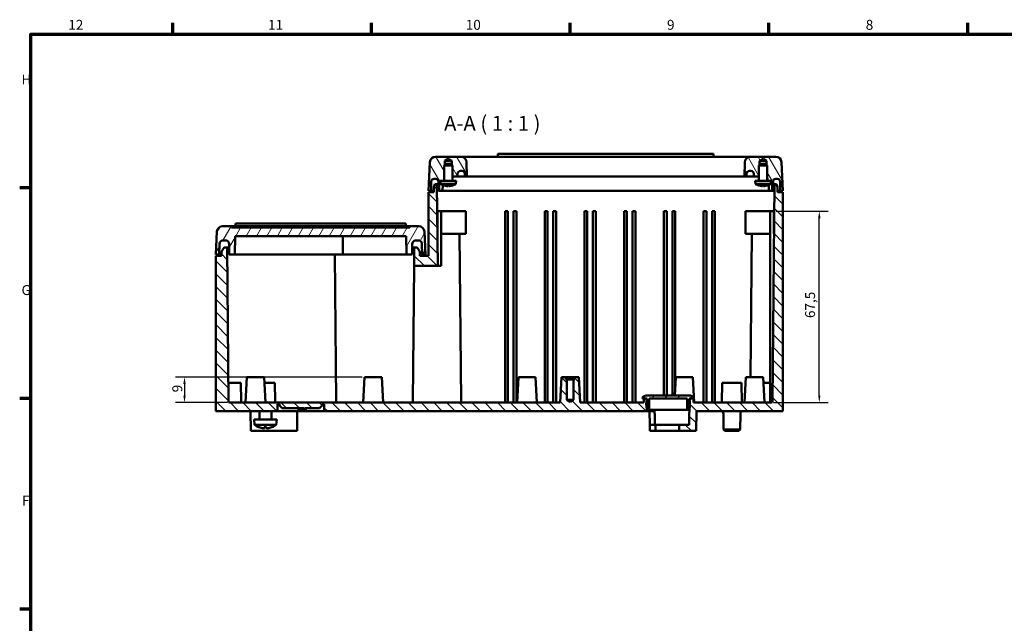
# Model space of a CAD drawing. Units: millimetres. Extents: x 0 to 841, y 0 to 594.
# Drawn here: x 16 to 363, y 366 to 579 of the extents above; entities that cross this region are included whole.
import ezdxf

# ---------------------------------------------------------------- set-up
doc = ezdxf.new("R2010")
doc.units = ezdxf.units.MM
doc.layers.get('0').update_dxf_attribs({"lineweight": 25})
for name, color, linetype, lineweight in [('Bemaßung (ISO)', 7, 'Continuous', 25), ('Rahmen (ISO)', 7, 'Continuous', 70), ('Schraffur (ISO)', 7, 'Continuous', 18), ('Sichtbar (ISO)', 7, 'Continuous', 50), ('Symbol (ISO)', 7, 'Continuous', 25)]:
    doc.layers.add(name, color=color, linetype=linetype, lineweight=lineweight)
doc.styles.add('Bezeichnungstext (DIN)', font='isocpeur.ttf')
doc.styles.add('Notiztext (DIN)', font='isocpeur.ttf')
doc.dimstyles.new('Standard (DIN)', dxfattribs={"dimtxt": 3.5, "dimasz": 2.5, "dimexe": 3.175, "dimexo": 0.8, "dimgap": 0.8, "dimtad": 1, "dimrnd": 1e-08, "dimzin": 0, "dimtxsty": 'Notiztext (DIN)', "dimcen": 0.09, "dimdle": 10, "dimclrd": 256, "dimclre": 256, "dimclrt": 256, "dimadec": 0, "dimazin": 0, "dimtfac": 1, "dimtmove": 0, "dimatfit": 3, "dimfxl": 1, "dimtolj": 1, "dimtzin": 0, "dimlwd": -1, "dimlwe": -1, "dimarcsym": 0})

# ---------------------------------------------------------------- blocks, each defined once
blk = doc.blocks.new('Ränder Default Border')
at = {"layer": 'Rahmen (ISO)'}
for p, q in [((70.08, 574), (70.08, 577.9)), ((140.17, 574), (140.17, 577.9)), ((210.25, 574), (210.25, 577.9)), ((280.33, 574), (280.33, 577.9)), ((350.42, 574), (350.42, 577.9)), ((20, 519.75), (16.1, 519.75)), ((20, 445.5), (16.1, 445.5)), ((20, 371.25), (16.1, 371.25))]:
    blk.add_line(p, q, dxfattribs=at)
at = {"layer": 'Rahmen (ISO)', "flags": 128}
blk.add_lwpolyline([(20, 20), (20, 574), (821, 574), (821, 20), (20, 20)], dxfattribs=at)
at = {"layer": 'Rahmen (ISO)', "char_height": 3.5, "attachment_point": 7, "style": 'Notiztext (DIN)'}
for s, insert in [('12', (33.24, 574.4)), ('11', (103.67, 574.4)), ('10', (173.41, 574.4)), ('9', (244.37, 574.4)), ('8', (314.45, 574.4)), ('H', (16.75, 555.13)), ('G', (16.75, 480.88)), ('F', (16.93, 406.63))]:
    blk.add_mtext(s, dxfattribs=dict(at, insert=insert))
blk = doc.blocks.new('*D32')
at = {"layer": 'Bemaßung (ISO)'}
for p, q in [((136.92, 453.05), (71.04, 453.05)), ((74.22, 450.55), (74.22, 446.55)), ((89.42, 444.05), (71.04, 444.05))]:
    blk.add_line(p, q, dxfattribs=at)
for points in [[(73.8, 450.55), (74.64, 450.55), (74.22, 453.05)], [(73.8, 446.55), (74.64, 446.55), (74.22, 444.05)]]:
    blk.add_solid(points, dxfattribs=at)
at = {"layer": 'Defpoints', "color": 0}
for p in [(137.72, 453.05), (74.22, 444.05), (90.22, 444.05)]:
    blk.add_point(p, dxfattribs=at)
at = {"layer": 'Bemaßung (ISO)', "insert": (69.92, 447.67), "char_height": 3.5, "attachment_point": 1, "rotation": 90, "style": 'Notiztext (DIN)'}
blk.add_mtext('\\A1;9', dxfattribs=at)
blk = doc.blocks.new('*D33')
at = {"layer": 'Bemaßung (ISO)'}
for p, q in [((282.87, 511.55), (301.24, 511.55)), ((298.07, 446.55), (298.07, 509.05)), ((281.88, 444.05), (301.24, 444.05))]:
    blk.add_line(p, q, dxfattribs=at)
for points in [[(297.65, 509.05), (298.48, 509.05), (298.07, 511.55)], [(297.65, 446.55), (298.48, 446.55), (298.07, 444.05)]]:
    blk.add_solid(points, dxfattribs=at)
at = {"layer": 'Defpoints', "color": 0}
for p in [(282.07, 511.55), (298.07, 511.55), (281.08, 444.05)]:
    blk.add_point(p, dxfattribs=at)
at = {"layer": 'Bemaßung (ISO)', "insert": (293.07, 473.86), "char_height": 3.5, "attachment_point": 1, "rotation": 90, "style": 'Notiztext (DIN)'}
blk.add_mtext('\\A1;67,5', dxfattribs=at)

msp = doc.modelspace()

# ---------------------------------------------------------------- hatches: boundary and pattern name
at = {"layer": 'Schraffur (ISO)'}
h = msp.add_hatch(dxfattribs=at)
h.set_pattern_fill('ANSI31', color=256, scale=25.4, angle=75, style=0)
h.set_pattern_definition([(120, (0, 0), (-2.74963, -1.5875), [])])
edge = h.paths.add_edge_path()
edge.add_ellipse((162.773, 528.748), major_axis=(0, 2), ratio=1, start_angle=0, end_angle=87)
edge.add_line((160.776, 528.853), (160.246, 518.748))
edge.add_line((160.246, 518.748), (161.246, 518.748))
edge.add_line((161.246, 518.748), (161.246, 521.948))
edge.add_ellipse((162.246, 521.948), major_axis=(-1, 0), ratio=1, start_angle=270, end_angle=360, ccw=False)
edge.add_line((162.246, 522.948), (162.746, 522.948))
edge.add_ellipse((162.746, 521.948), major_axis=(0, 1), ratio=1, start_angle=270, end_angle=360, ccw=False)
edge.add_line((163.746, 521.948), (163.746, 518.748))
edge.add_line((163.746, 518.748), (163.996, 518.748))
edge.add_line((163.996, 518.748), (163.996, 522.248))
edge.add_line((163.996, 522.248), (164.446, 522.248))
edge.add_line((164.446, 522.248), (165.746, 522.248))
edge.add_line((165.746, 522.248), (165.746, 523.148))
edge.add_line((165.746, 523.148), (165.796, 523.148))
edge.add_line((165.796, 523.148), (165.796, 527.648))
edge.add_line((165.796, 527.648), (165.996, 527.848))
edge.add_line((165.996, 527.848), (165.996, 529.248))
edge.add_line((165.996, 529.248), (167.246, 529.999))
edge.add_line((167.246, 529.999), (168.496, 529.248))
edge.add_line((168.496, 529.248), (168.496, 527.848))
edge.add_line((168.496, 527.848), (168.696, 527.648))
edge.add_line((168.696, 527.648), (168.696, 523.748))
edge.add_line((168.696, 523.748), (170.54, 523.748))
edge.add_line((170.54, 523.748), (170.54, 524.748))
edge.add_ellipse((171.54, 524.748), major_axis=(-1, 0), ratio=1, start_angle=270, end_angle=360, ccw=False)
edge.add_line((171.54, 525.748), (172.04, 525.748))
edge.add_ellipse((172.04, 524.748), major_axis=(0, 1), ratio=1, start_angle=270, end_angle=360, ccw=False)
edge.add_line((173.04, 524.748), (173.04, 523.748))
edge.add_line((173.04, 523.748), (173.746, 523.748))
edge.add_line((173.746, 523.748), (173.702, 528.765))
edge.add_ellipse((171.702, 528.748), major_axis=(2, 0.017), ratio=1, start_angle=0, end_angle=89.5)
edge.add_line((171.702, 530.748), (162.773, 530.748))
edge = h.paths.add_edge_path()
edge.add_ellipse((282.719, 528.748), major_axis=(1.997, 0.105), ratio=1, start_angle=0, end_angle=87)
edge.add_line((282.719, 530.748), (273.79, 530.748))
edge.add_ellipse((273.79, 528.748), major_axis=(0, 2), ratio=1, start_angle=0, end_angle=89.5)
edge.add_line((271.79, 528.765), (271.746, 523.748))
edge.add_line((271.746, 523.748), (272.452, 523.748))
edge.add_line((272.452, 523.748), (272.452, 524.748))
edge.add_ellipse((273.452, 524.748), major_axis=(-1, 0), ratio=1, start_angle=270, end_angle=360, ccw=False)
edge.add_line((273.452, 525.748), (273.952, 525.748))
edge.add_ellipse((273.952, 524.748), major_axis=(0, 1), ratio=1, start_angle=270, end_angle=360, ccw=False)
edge.add_line((274.952, 524.748), (274.952, 523.748))
edge.add_line((274.952, 523.748), (276.796, 523.748))
edge.add_line((276.796, 523.748), (276.796, 527.648))
edge.add_line((276.796, 527.648), (276.996, 527.848))
edge.add_line((276.996, 527.848), (276.996, 529.248))
edge.add_line((276.996, 529.248), (278.246, 529.999))
edge.add_line((278.246, 529.999), (279.496, 529.248))
edge.add_line((279.496, 529.248), (279.496, 527.848))
edge.add_line((279.496, 527.848), (279.696, 527.648))
edge.add_line((279.696, 527.648), (279.696, 523.148))
edge.add_line((279.696, 523.148), (279.746, 523.148))
edge.add_line((279.746, 523.148), (279.746, 522.248))
edge.add_line((279.746, 522.248), (281.046, 522.248))
edge.add_line((281.046, 522.248), (281.496, 522.248))
edge.add_line((281.496, 522.248), (281.496, 518.748))
edge.add_line((281.496, 518.748), (281.746, 518.748))
edge.add_line((281.746, 518.748), (281.746, 521.948))
edge.add_ellipse((282.746, 521.948), major_axis=(-1, 0), ratio=1, start_angle=270, end_angle=360, ccw=False)
edge.add_line((282.746, 522.948), (283.246, 522.948))
edge.add_ellipse((283.246, 521.948), major_axis=(0, 1), ratio=1, start_angle=270, end_angle=360, ccw=False)
edge.add_line((284.246, 521.948), (284.246, 518.748))
edge.add_line((284.246, 518.748), (285.246, 518.748))
edge.add_line((285.246, 518.748), (284.717, 528.853))
h = msp.add_hatch(dxfattribs=at)
h.set_pattern_fill('ANSI31', color=256, scale=25.4, angle=90, style=0)
h.set_pattern_definition([(135, (0, 0), (-2.245064, -2.245064), [])])
edge = h.paths.add_edge_path()
edge.add_line((237.25, 445.048), (237.216, 445.082))
edge.add_line((237.216, 445.082), (236.746, 445.548))
edge.add_line((236.746, 445.548), (236.246, 445.548))
edge.add_line((236.246, 445.548), (236.246, 444.048))
edge.add_line((236.246, 444.048), (213.746, 444.048))
edge.add_line((213.746, 444.048), (213.274, 453.048))
edge.add_line((213.274, 453.048), (211.846, 453.048))
edge.add_line((211.846, 453.048), (211.846, 452.148))
edge.add_line((211.846, 452.148), (211.446, 452.148))
edge.add_line((211.446, 452.148), (211.446, 445.048))
edge.add_line((211.446, 445.048), (210.246, 444.327))
edge.add_line((210.246, 444.327), (209.046, 445.048))
edge.add_line((209.046, 445.048), (209.046, 452.148))
edge.add_line((209.046, 452.148), (208.646, 452.148))
edge.add_line((208.646, 452.148), (208.646, 453.048))
edge.add_line((208.646, 453.048), (207.218, 453.048))
edge.add_line((207.218, 453.048), (206.746, 444.048))
edge.add_line((206.746, 444.048), (90.219, 444.048))
edge.add_ellipse((90.219, 444.548), major_axis=(0, -0.5), ratio=1, start_angle=270.5, end_angle=360, ccw=False)
edge.add_line((89.719, 444.544), (89.246, 498.748))
edge.add_line((89.246, 498.748), (88.246, 498.748))
edge.add_line((88.246, 498.748), (87.246, 497.248))
edge.add_line((87.246, 497.248), (87.246, 495.748))
edge.add_line((87.246, 495.748), (85.246, 495.748))
edge.add_line((85.246, 495.748), (85.246, 441.048))
edge.add_line((85.246, 441.048), (106.996, 441.048))
edge.add_line((106.996, 441.048), (106.974, 443.548))
edge.add_line((106.974, 443.548), (107.718, 443.548))
edge.add_line((107.718, 443.548), (107.714, 443.048))
edge.add_line((107.714, 443.048), (108.705, 442.048))
edge.add_line((108.705, 442.048), (114.45, 442.048))
edge.add_line((114.45, 442.048), (114.45, 441.548))
edge.add_line((114.45, 441.548), (114.706, 441.548))
edge.add_line((114.706, 441.548), (114.706, 442.048))
edge.add_line((114.706, 442.048), (116.381, 442.048))
edge.add_line((116.381, 442.048), (116.381, 441.548))
edge.add_line((116.381, 441.548), (116.617, 441.548))
edge.add_line((116.617, 441.548), (116.617, 442.048))
edge.add_line((116.617, 442.048), (121.787, 442.048))
edge.add_line((121.787, 442.048), (122.779, 443.048))
edge.add_line((122.779, 443.048), (122.774, 443.548))
edge.add_line((122.774, 443.548), (123.518, 443.548))
edge.add_line((123.518, 443.548), (123.496, 441.048))
edge.add_line((123.496, 441.048), (237.285, 441.048))
edge.add_line((237.285, 441.048), (237.28, 441.662))
edge.add_line((237.28, 441.662), (237.25, 445.048))
edge = h.paths.add_edge_path()
edge.add_line((285.246, 518.248), (283.346, 518.248))
edge.add_line((283.346, 518.248), (283.346, 520.048))
edge.add_line((283.346, 520.048), (282.946, 521.048))
edge.add_line((282.946, 521.048), (282.246, 521.048))
edge.add_line((282.246, 521.048), (281.578, 444.544))
edge.add_ellipse((281.078, 444.548), major_axis=(0.5, -0.004), ratio=1, start_angle=270.5, end_angle=360, ccw=False)
edge.add_line((281.078, 444.048), (253.746, 444.048))
edge.add_line((253.746, 444.048), (253.746, 445.548))
edge.add_line((253.746, 445.548), (252.746, 445.548))
edge.add_line((252.746, 445.548), (252.276, 445.082))
edge.add_line((252.276, 445.082), (252.242, 445.048))
edge.add_line((252.242, 445.048), (252.212, 441.662))
edge.add_line((252.212, 441.662), (252.165, 436.248))
edge.add_line((252.165, 436.248), (248.646, 436.248))
edge.add_line((248.646, 436.248), (248.665, 434.048))
edge.add_line((248.665, 434.048), (254.685, 434.048))
edge.add_line((254.685, 434.048), (254.746, 441.048))
edge.add_line((254.746, 441.048), (285.246, 441.048))
edge.add_line((285.246, 441.048), (285.246, 518.248))
h.paths.add_polyline_path([(160.246, 495.748), (157.246, 495.748), (157.246, 497.248), (156.246, 498.748), (155.246, 498.748), (155.189, 492.248), (163.497, 492.248), (163.246, 521.048), (162.546, 521.048), (162.146, 520.048), (162.146, 518.248), (160.246, 518.248)])
h = msp.add_hatch(dxfattribs=at)
h.set_pattern_fill('ANSI31', color=256, scale=25.4, angle=15, style=0)
h.set_pattern_definition([(60, (0, 0), (-2.74963, 1.5875), [])])
edge = h.paths.add_edge_path()
edge.add_ellipse((156.664, 499.948), major_axis=(0, 1.3), ratio=1, start_angle=270.5, end_angle=360)
edge.add_line((156.664, 501.248), (155.828, 501.248))
edge.add_ellipse((155.828, 499.948), major_axis=(-1.3, 0.011), ratio=1, start_angle=270.5, end_angle=360)
edge.add_line((154.528, 499.959), (154.496, 496.248))
edge.add_line((154.496, 496.248), (152.496, 496.248))
edge.add_line((152.496, 496.248), (152.439, 502.748))
edge.add_line((152.439, 502.748), (92.053, 502.748))
edge.add_line((92.053, 502.748), (91.996, 496.248))
edge.add_line((91.996, 496.248), (89.996, 496.248))
edge.add_line((89.996, 496.248), (89.964, 499.959))
edge.add_ellipse((88.664, 499.948), major_axis=(0, 1.3), ratio=1, start_angle=270.5, end_angle=360)
edge.add_line((88.664, 501.248), (87.828, 501.248))
edge.add_ellipse((87.828, 499.948), major_axis=(-1.3, 0.011), ratio=1, start_angle=270.5, end_angle=360)
edge.add_line((86.528, 499.959), (86.496, 496.248))
edge.add_line((86.496, 496.248), (85.246, 496.248))
edge.add_line((85.246, 496.248), (85.671, 504.353))
edge.add_ellipse((87.668, 504.248), major_axis=(0, 2), ratio=1, start_angle=0, end_angle=87, ccw=False)
edge.add_line((87.668, 506.248), (90.77, 506.248))
edge.add_line((90.77, 506.248), (90.77, 505.748))
edge.add_line((90.77, 505.748), (153.722, 505.748))
edge.add_line((153.722, 505.748), (153.722, 506.248))
edge.add_line((153.722, 506.248), (156.824, 506.248))
edge.add_ellipse((156.824, 504.248), major_axis=(1.997, 0.105), ratio=1, start_angle=0, end_angle=87, ccw=False)
edge.add_line((158.821, 504.353), (159.246, 496.248))
edge.add_line((159.246, 496.248), (157.996, 496.248))
edge.add_line((157.996, 496.248), (157.964, 499.959))
h = msp.add_hatch(dxfattribs=at)
h.set_pattern_fill('ANSI31', color=256, scale=25.4, style=0)
h.set_pattern_definition([(45, (0, 0), (-2.245064, 2.245064), [])])
edge = h.paths.add_edge_path()
edge.add_line((238.046, 445.548), (251.446, 445.548))
edge.add_line((251.446, 445.548), (251.446, 441.548))
edge.add_line((251.446, 441.548), (252.182, 441.548))
edge.add_ellipse((245.048, 443.507), major_axis=(7.134, -1.959), ratio=1, start_angle=0, end_angle=0.91157)
edge.add_ellipse((245.048, 443.507), major_axis=(7.164, -1.846), ratio=1, start_angle=0, end_angle=26.73895)
edge.add_ellipse((245.048, 443.507), major_axis=(7.228, 1.575), ratio=1, start_angle=0, end_angle=3.71893)
edge.add_line((252.159, 445.548), (252.746, 445.548))
edge.add_line((252.746, 445.548), (253.746, 445.548))
edge.add_line((253.746, 445.548), (253.746, 445.848))
edge.add_ellipse((252.226, 444.548), major_axis=(1.52, 1.3), ratio=1, start_angle=0, end_angle=49.4584)
edge.add_line((252.226, 446.548), (237.266, 446.548))
edge.add_ellipse((237.266, 444.548), major_axis=(0, 2), ratio=1, start_angle=0, end_angle=49.4584)
edge.add_line((235.746, 445.848), (235.746, 445.548))
edge.add_line((235.746, 445.548), (236.246, 445.548))
edge.add_line((236.246, 445.548), (236.746, 445.548))
edge.add_line((236.746, 445.548), (237.333, 445.548))
edge.add_ellipse((244.444, 443.507), major_axis=(-7.111, 2.041), ratio=1, start_angle=0, end_angle=3.71893)
edge.add_ellipse((244.444, 443.507), major_axis=(-7.228, 1.575), ratio=1, start_angle=0, end_angle=26.73895)
edge.add_ellipse((244.444, 443.507), major_axis=(-7.164, -1.846), ratio=1, start_angle=0, end_angle=0.91157)
edge.add_line((237.31, 441.548), (238.046, 441.548))
edge.add_line((238.046, 441.548), (238.046, 445.548))

# ---------------------------------------------------------------- linework, layer by layer
at = {"layer": 'Sichtbar (ISO)'}
for p, q in [((260.746, 531.748), (184.746, 531.748)), ((184.746, 531.448), (184.746, 531.748)), ((184.746, 530.748), (184.746, 531.448)), ((260.746, 531.748), (260.746, 531.448)), ((260.746, 530.748), (260.746, 531.448)), ((160.776, 528.853), (160.246, 518.748)), ((171.702, 530.748), (162.773, 530.748)), ((166.396, 528.248), (165.796, 527.648)), ((165.996, 529.248), (167.246, 529.999)), ((165.996, 527.848), (165.996, 529.248)), ((165.996, 529.248), (168.496, 529.248)), ((166.396, 528.248), (168.096, 528.248)), ((167.246, 529.999), (168.496, 529.248)), ((168.096, 528.248), (168.696, 527.648)), ((168.496, 529.248), (168.496, 527.848)), ((273.79, 530.748), (171.702, 530.748)), ((173.746, 523.748), (173.702, 528.765)), ((271.79, 528.765), (271.746, 523.748)), ((282.719, 530.748), (273.79, 530.748)), ((277.396, 528.248), (276.796, 527.648)), ((276.996, 529.248), (278.246, 529.999)), ((276.996, 527.848), (276.996, 529.248)), ((276.996, 529.248), (279.496, 529.248)), ((277.396, 528.248), (279.096, 528.248)), ((278.246, 529.999), (279.496, 529.248)), ((279.096, 528.248), (279.696, 527.648)), ((279.496, 529.248), (279.496, 527.848)), ((285.246, 518.748), (284.717, 528.853)), ((168.696, 527.648), (165.796, 527.648)), ((165.796, 522.248), (165.796, 527.648)), ((168.696, 522.248), (168.696, 527.648)), ((170.54, 523.748), (170.54, 524.748)), ((171.54, 525.748), (172.04, 525.748)), ((173.04, 524.748), (173.04, 523.748)), ((272.452, 523.748), (272.452, 524.748)), ((273.452, 525.748), (273.952, 525.748)), ((274.952, 524.748), (274.952, 523.748)), ((279.696, 527.648), (276.796, 527.648)), ((276.796, 522.248), (276.796, 527.648)), ((279.696, 522.248), (279.696, 527.648)), ((161.246, 518.748), (161.246, 521.948)), ((162.546, 521.048), (162.146, 520.048)), ((162.246, 522.948), (162.746, 522.948)), ((163.246, 521.048), (162.546, 521.048)), ((163.497, 492.248), (163.246, 521.048)), ((163.746, 521.048), (163.246, 521.048)), ((163.746, 521.948), (163.746, 518.748)), ((163.996, 518.748), (163.996, 522.248)), ((163.996, 522.248), (164.446, 522.248)), ((170.046, 522.248), (164.446, 522.248)), ((164.543, 521.142), (164.446, 522.248)), ((169.949, 521.142), (164.543, 521.142)), ((165.746, 522.248), (165.746, 523.148)), ((165.746, 523.148), (165.796, 523.148)), ((168.696, 523.748), (170.54, 523.748)), ((169.949, 521.142), (170.046, 522.248)), ((170.54, 523.748), (173.04, 523.748)), ((173.04, 523.748), (173.746, 523.748)), ((173.746, 523.748), (271.746, 523.748)), ((271.746, 523.748), (272.452, 523.748)), ((272.452, 523.748), (274.952, 523.748)), ((274.952, 523.748), (276.796, 523.748)), ((281.046, 522.248), (275.446, 522.248)), ((275.543, 521.142), (275.446, 522.248)), ((280.949, 521.142), (275.543, 521.142)), ((279.696, 523.148), (279.746, 523.148)), ((279.746, 523.148), (279.746, 522.248)), ((280.949, 521.142), (281.046, 522.248)), ((281.046, 522.248), (281.496, 522.248)), ((281.496, 522.248), (281.496, 518.748)), ((282.246, 521.048), (281.578, 444.544)), ((281.746, 518.748), (281.746, 521.948)), ((282.246, 521.048), (281.746, 521.048)), ((282.946, 521.048), (282.246, 521.048)), ((282.746, 522.948), (283.246, 522.948)), ((283.346, 520.048), (282.946, 521.048)), ((284.246, 521.948), (284.246, 518.748)), ((160.246, 518.748), (161.246, 518.748)), ((162.146, 518.248), (160.246, 518.248)), ((160.246, 518.248), (160.246, 495.748)), ((161.246, 518.748), (162.146, 518.748)), ((162.146, 520.048), (162.146, 518.248)), ((163.746, 518.748), (163.996, 518.748)), ((165.246, 518.748), (163.996, 518.748)), ((165.246, 518.748), (165.746, 518.748)), ((279.746, 518.748), (165.746, 518.748)), ((167.054, 520.568), (167.438, 520.568)), ((278.054, 520.568), (278.438, 520.568)), ((279.746, 518.748), (280.246, 518.748)), ((281.496, 518.748), (280.246, 518.748)), ((281.496, 518.748), (281.746, 518.748)), ((283.346, 518.248), (283.346, 520.048)), ((283.346, 518.748), (284.246, 518.748)), ((285.246, 518.248), (283.346, 518.248)), ((284.246, 518.748), (285.246, 518.748)), ((285.246, 441.048), (285.246, 518.248)), ((163.399, 503.548), (163.399, 511.548)), ((164.246, 511.548), (163.399, 511.548)), ((164.246, 511.548), (164.746, 511.548)), ((164.746, 511.548), (164.746, 492.248)), ((164.746, 511.548), (170.225, 511.548)), ((170.225, 511.548), (173.425, 511.548)), ((173.425, 503.548), (173.425, 511.548)), ((187.246, 444.077), (187.246, 511.548)), ((187.246, 511.548), (188.246, 511.548)), ((188.246, 444.077), (188.246, 511.548)), ((190.246, 511.548), (190.246, 444.077)), ((190.246, 511.548), (191.246, 511.548)), ((191.246, 444.077), (191.246, 511.548)), ((201.246, 444.077), (201.246, 511.548)), ((201.246, 511.548), (202.246, 511.548)), ((202.246, 444.077), (202.246, 511.548)), ((204.246, 444.077), (204.246, 511.548)), ((204.246, 511.548), (205.246, 511.548)), ((205.246, 444.077), (205.246, 511.548)), ((215.246, 511.548), (215.246, 444.077)), ((215.246, 511.548), (216.246, 511.548)), ((216.246, 444.077), (216.246, 511.548)), ((218.246, 511.548), (218.246, 444.077)), ((218.246, 511.548), (219.246, 511.548)), ((219.246, 444.077), (219.246, 511.548)), ((229.246, 511.548), (229.246, 444.077)), ((229.246, 511.548), (230.246, 511.548)), ((230.246, 444.077), (230.246, 511.548)), ((232.246, 511.548), (232.246, 444.077)), ((232.246, 511.548), (233.246, 511.548)), ((233.246, 444.077), (233.246, 511.548)), ((243.246, 511.548), (243.246, 446.548)), ((243.246, 511.548), (244.246, 511.548)), ((244.246, 446.548), (244.246, 511.548)), ((246.246, 511.548), (246.246, 446.548)), ((246.246, 511.548), (247.246, 511.548)), ((247.246, 448.818), (247.246, 511.548)), ((257.246, 511.548), (257.246, 444.077)), ((257.246, 511.548), (258.246, 511.548)), ((258.246, 444.077), (258.246, 511.548)), ((260.246, 511.548), (260.246, 444.077)), ((260.246, 511.548), (261.246, 511.548)), ((261.246, 444.077), (261.246, 511.548)), ((272.067, 511.548), (275.267, 511.548)), ((272.067, 511.548), (272.067, 503.548)), ((275.267, 511.548), (280.746, 511.548)), ((280.746, 511.548), (280.746, 444.048)), ((280.746, 511.548), (281.246, 511.548)), ((282.093, 511.548), (281.246, 511.548)), ((282.093, 503.548), (282.093, 511.548)), ((152.246, 507.248), (92.246, 507.248)), ((92.246, 506.948), (92.246, 507.248)), ((92.246, 506.248), (92.246, 506.948)), ((152.246, 507.248), (152.246, 506.948)), ((152.246, 506.248), (152.246, 506.948)), ((85.671, 504.353), (85.246, 496.248)), ((90.77, 506.248), (87.668, 506.248)), ((90.77, 505.748), (90.77, 506.248)), ((90.77, 506.248), (153.722, 506.248)), ((153.722, 505.748), (90.77, 505.748)), ((156.824, 506.248), (153.722, 506.248)), ((153.722, 506.248), (153.722, 505.748)), ((159.246, 496.248), (158.821, 504.353)), ((164.746, 503.548), (170.225, 503.548)), ((173.425, 503.548), (170.225, 503.548)), ((171.761, 444.544), (171.246, 503.548)), ((275.267, 503.548), (272.067, 503.548)), ((274.246, 503.548), (273.805, 453.048)), ((275.267, 503.548), (280.746, 503.548)), ((87.828, 501.248), (88.664, 501.248)), ((91.996, 496.248), (92.053, 502.748)), ((92.053, 502.748), (152.439, 502.748)), ((129.996, 496.248), (130.053, 502.748)), ((152.439, 502.748), (152.496, 496.248)), ((155.828, 501.248), (156.664, 501.248)), ((86.496, 496.248), (86.528, 499.959)), ((87.246, 497.248), (87.246, 495.748)), ((89.246, 498.748), (88.246, 498.748)), ((89.719, 444.544), (89.246, 498.748)), ((89.974, 498.748), (89.246, 498.748)), ((89.964, 499.959), (89.996, 496.248)), ((154.496, 496.248), (154.528, 499.959)), ((155.246, 498.748), (154.518, 498.748)), ((155.246, 498.748), (155.189, 492.248)), ((156.246, 498.748), (155.246, 498.748)), ((157.246, 495.748), (157.246, 497.248)), ((157.964, 499.959), (157.996, 496.248)), ((85.246, 496.248), (86.496, 496.248)), ((87.246, 495.748), (85.246, 495.748)), ((85.246, 495.748), (85.246, 441.048)), ((87.246, 496.248), (86.496, 496.248)), ((89.996, 496.248), (91.996, 496.248)), ((92.246, 496.248), (91.996, 496.248)), ((122.246, 496.248), (92.246, 496.248)), ((122.246, 496.248), (129.996, 496.248)), ((127.719, 444.544), (127.268, 496.248)), ((130.246, 496.248), (129.996, 496.248)), ((152.246, 496.248), (130.246, 496.248)), ((152.496, 496.248), (152.246, 496.248)), ((152.496, 496.248), (154.496, 496.248)), ((157.996, 496.248), (157.246, 496.248)), ((160.246, 495.748), (157.246, 495.748)), ((157.996, 496.248), (159.246, 496.248)), ((154.773, 444.544), (155.189, 492.248)), ((155.189, 492.248), (163.497, 492.248)), ((164.246, 492.248), (163.497, 492.248)), ((164.746, 492.248), (164.246, 492.248)), ((96.218, 453.048), (95.746, 444.048)), ((96.218, 453.048), (102.274, 453.048)), ((102.274, 453.048), (102.746, 444.048)), ((137.718, 453.048), (137.246, 444.048)), ((137.718, 453.048), (143.774, 453.048)), ((143.774, 453.048), (144.246, 444.048)), ((191.968, 453.048), (191.496, 444.048)), ((191.968, 453.048), (198.024, 453.048)), ((198.024, 453.048), (198.496, 444.048)), ((207.218, 453.048), (206.746, 444.048)), ((208.646, 453.048), (207.218, 453.048)), ((208.646, 452.148), (208.646, 453.048)), ((208.646, 453.048), (211.846, 453.048)), ((209.046, 452.148), (208.646, 452.148)), ((209.046, 445.048), (209.046, 452.148)), ((211.446, 452.148), (209.046, 452.148)), ((211.846, 452.148), (211.446, 452.148)), ((211.446, 452.148), (211.446, 445.048)), ((213.274, 453.048), (211.846, 453.048)), ((211.846, 453.048), (211.846, 452.148)), ((213.746, 444.048), (213.274, 453.048)), ((247.468, 453.048), (247.127, 446.548)), ((247.468, 453.048), (253.524, 453.048)), ((253.524, 453.048), (253.996, 444.048)), ((272.218, 453.048), (271.746, 444.048)), ((272.218, 453.048), (278.274, 453.048)), ((278.274, 453.048), (278.746, 444.048)), ((89.662, 451.048), (94.124, 451.048)), ((94.124, 451.048), (94.238, 444.539)), ((102.379, 451.048), (106.124, 451.048)), ((106.124, 451.048), (106.238, 444.539)), ((263.868, 451.048), (263.746, 444.048)), ((263.868, 451.048), (270.624, 451.048)), ((270.624, 451.048), (270.746, 444.048)), ((278.379, 451.048), (280.746, 451.048)), ((210.246, 444.327), (209.046, 445.048)), ((211.446, 445.048), (209.046, 445.048)), ((211.446, 445.048), (210.246, 444.327)), ((235.746, 445.848), (235.746, 445.548)), ((235.746, 445.548), (237.333, 445.548)), ((236.746, 445.548), (236.246, 445.548)), ((236.246, 445.548), (236.246, 444.048)), ((237.25, 445.048), (236.746, 445.548)), ((237.285, 441.048), (237.25, 445.048)), ((252.226, 446.548), (237.266, 446.548)), ((238.046, 445.548), (251.446, 445.548)), ((238.046, 441.548), (238.046, 445.548)), ((251.446, 445.548), (251.446, 441.548)), ((252.159, 445.548), (253.746, 445.548)), ((252.242, 445.048), (252.165, 436.248)), ((252.746, 445.548), (252.242, 445.048)), ((253.746, 445.548), (252.746, 445.548)), ((253.746, 445.548), (253.746, 445.848)), ((253.746, 444.048), (253.746, 445.548)), ((85.246, 441.048), (106.996, 441.048)), ((206.746, 444.048), (90.219, 444.048)), ((97.557, 434.048), (97.496, 441.048)), ((100.646, 438.048), (100.646, 441.048)), ((104.846, 438.048), (104.846, 441.048)), ((106.996, 441.048), (106.974, 443.548)), ((106.974, 443.548), (107.718, 443.548)), ((123.496, 441.048), (106.996, 441.048)), ((107.718, 443.548), (107.714, 443.048)), ((107.714, 443.048), (108.705, 442.048)), ((108.705, 442.048), (114.45, 442.048)), ((113.935, 434.048), (113.996, 441.048)), ((114.398, 442.048), (114.398, 441.548)), ((114.45, 442.048), (114.45, 441.548)), ((114.45, 441.548), (114.706, 441.548)), ((114.706, 441.548), (114.706, 442.048)), ((114.706, 442.048), (116.381, 442.048)), ((116.381, 441.548), (114.706, 441.548)), ((116.381, 442.048), (116.381, 441.548)), ((116.381, 441.548), (116.617, 441.548)), ((116.617, 442.048), (121.787, 442.048)), ((116.958, 442.048), (116.958, 441.548)), ((116.997, 442.048), (116.997, 441.548)), ((121.787, 442.048), (122.779, 443.048)), ((122.779, 443.048), (122.774, 443.548)), ((122.774, 443.548), (123.518, 443.548)), ((123.518, 443.548), (123.496, 441.048)), ((123.496, 441.048), (237.285, 441.048)), ((236.246, 444.048), (213.746, 444.048)), ((239.992, 441.048), (237.285, 441.048)), ((237.31, 441.548), (238.046, 441.548)), ((251.446, 441.548), (238.046, 441.548)), ((238.246, 441.048), (238.288, 436.248)), ((251.446, 441.548), (252.182, 441.548)), ((281.078, 444.048), (253.746, 444.048)), ((254.685, 434.048), (254.746, 441.048)), ((254.746, 441.048), (285.246, 441.048)), ((106.746, 438.048), (98.746, 438.048)), ((98.908, 436.202), (98.746, 438.048)), ((106.585, 436.202), (106.746, 438.048)), ((264.303, 434.548), (264.255, 440.057)), ((270.189, 434.548), (270.237, 440.057)), ((101.746, 434.048), (97.557, 434.048)), ((106.585, 436.202), (98.908, 436.202)), ((100.544, 435.345), (100.552, 435.345)), ((101.746, 434.048), (109.746, 434.048)), ((102.319, 435.345), (103.173, 435.345)), ((102.346, 434.996), (102.377, 435.345)), ((103.146, 434.996), (103.116, 435.345)), ((104.94, 435.345), (104.948, 435.345)), ((113.935, 434.048), (109.746, 434.048)), ((240.288, 436.248), (238.288, 436.248)), ((238.288, 436.248), (238.307, 434.048)), ((238.307, 434.048), (240.293, 434.048)), ((246.246, 436.248), (240.288, 436.248)), ((240.288, 436.248), (240.293, 434.048)), ((240.293, 434.048), (246.246, 434.048)), ((248.646, 436.248), (246.246, 436.248)), ((246.246, 434.048), (248.665, 434.048)), ((252.165, 436.248), (248.646, 436.248)), ((248.646, 436.248), (248.665, 434.048)), ((248.665, 434.048), (254.685, 434.048)), ((264.303, 434.548), (270.189, 434.548)), ((264.807, 434.048), (264.303, 434.548)), ((269.685, 434.048), (264.807, 434.048)), ((269.685, 434.048), (270.189, 434.548))]:
    msp.add_line(p, q, dxfattribs=at)
for centre, radius, start, end in [((162.773, 528.748), 2, 90, 177), ((171.702, 528.748), 2, 0.5, 90), ((273.79, 528.748), 2, 90, 179.5), ((282.719, 528.748), 2, 3, 90), ((171.54, 524.748), 1, 90, 180), ((172.04, 524.748), 1, 0, 90), ((273.452, 524.748), 1, 90, 180), ((273.952, 524.748), 1, 0, 90), ((162.246, 521.948), 1, 90, 180), ((162.746, 521.948), 1, 0, 90), ((167.246, 525.348), 5, 237.27258, 252.74135), ((167.246, 525.348), 5, 287.25865, 302.72742), ((278.246, 525.348), 5, 237.27258, 252.74135), ((278.246, 525.348), 5, 287.25865, 302.72742), ((282.746, 521.948), 1, 90, 180), ((283.246, 521.948), 1, 0, 90), ((165.793, 520.67), 0.102, 252.74135, 268.36011), ((168.699, 520.67), 0.102, 271.63989, 287.25865), ((276.793, 520.67), 0.102, 252.74135, 268.36011), ((279.699, 520.67), 0.102, 271.63989, 287.25865), ((87.668, 504.248), 2, 90, 177), ((156.824, 504.248), 2, 3, 90), ((87.828, 499.948), 1.3, 90, 179.5), ((88.664, 499.948), 1.3, 0.5, 90), ((155.828, 499.948), 1.3, 90, 179.5), ((156.664, 499.948), 1.3, 0.5, 90), ((90.219, 444.548), 0.5, 180.5, 270), ((94.737, 444.548), 0.5, 181, 270), ((106.737, 444.548), 0.5, 181, 270), ((128.219, 444.548), 0.5, 180.5, 270), ((154.273, 444.548), 0.5, 270, 359.5), ((172.261, 444.548), 0.5, 180.5, 270), ((237.266, 444.548), 2, 90, 139.4584), ((244.444, 443.507), 7.398, 163.98853, 195.35799), ((245.048, 443.507), 7.398, 344.64201, 16.01147), ((252.226, 444.548), 2, 40.5416, 90), ((263.255, 444.548), 0.5, 270, 359), ((271.237, 444.548), 0.5, 181, 270), ((281.078, 444.548), 0.5, 270, 359.5), ((263.255, 440.048), 1, 0.5, 90), ((271.237, 440.048), 1, 90, 179.5), ((102.746, 441.448), 6.5, 233.80437, 249.58548), ((100.544, 435.531), 0.186, 249.58548, 270), ((104.948, 435.531), 0.186, 270, 290.41452), ((102.746, 441.448), 6.5, 290.41452, 306.19563)]:
    msp.add_arc(centre, radius, start, end, dxfattribs=at)
for centre, major_axis, ratio, start_param, end_param in [((167.247, 525.329), (-4.985, -0.324), 0.9961786, 1.2069942, 1.4146302), ((167.462, 525.329), (-0.435, -4.976), 0.0056624, 0.0915355, 0.2991715), ((167.03, 525.329), (0.435, -4.976), 0.0056624, 5.9840138, 6.1916498), ((167.245, 525.329), (-4.985, 0.324), 0.9961786, 1.7269625, 1.9345985), ((278.247, 525.329), (-4.985, -0.324), 0.9961786, 1.2069942, 1.4146302), ((278.462, 525.329), (-0.435, -4.976), 0.0056624, 0.0915355, 0.2991715), ((278.03, 525.329), (0.435, -4.976), 0.0056624, 5.9840138, 6.1916498), ((278.245, 525.329), (-4.985, 0.324), 0.9961786, 1.7269625, 1.9345985), ((102.739, 441.431), (-5.93, 2.654), 0.9954307, 1.6411184, 1.884571), ((102.936, 441.431), (-0.567, -6.472), 0.0390084, 5.93438, 6.1778327), ((102.556, 441.431), (0.567, -6.472), 0.0390084, 0.1053526, 0.3488053), ((102.754, 441.431), (-5.93, -2.654), 0.9954307, 1.2570216, 1.5004743)]:
    msp.add_ellipse(centre, major_axis=major_axis, ratio=ratio, start_param=start_param, end_param=end_param, dxfattribs=at)
for points, weights in [([(165.264, 520.758), (165.255, 519.75), (165.246, 518.748)], [0.999991396108, 0.999989869461, 1]), ([(280.246, 518.748), (280.237, 519.75), (280.229, 520.758)], [1, 0.999989869388, 0.999991396046])]:
    msp.add_rational_spline(points, weights, degree=2, dxfattribs=at)
for points, knots in [([(167.031, 520.373), (167.031, 520.371), (167.024, 520.368), (166.999, 520.365), (166.98, 520.364), (166.937, 520.364), (166.91, 520.365), (166.851, 520.368), (166.82, 520.371), (166.791, 520.373)], [0, 0, 0, 0, 0.009103797, 0.009103797, 0.018207594, 0.018207594, 0.027312809, 0.027312809, 0.036142409, 0.036142409, 0.036142409, 0.036142409]), ([(167.701, 520.373), (167.671, 520.371), (167.639, 520.368), (167.58, 520.365), (167.553, 520.364), (167.51, 520.364), (167.492, 520.365), (167.467, 520.368), (167.461, 520.371), (167.461, 520.373)], [0, 0, 0, 0, 0.009103797, 0.009103797, 0.018207594, 0.018207594, 0.027312809, 0.027312809, 0.036142409, 0.036142409, 0.036142409, 0.036142409]), ([(278.031, 520.373), (278.031, 520.371), (278.024, 520.368), (277.999, 520.365), (277.98, 520.364), (277.937, 520.364), (277.91, 520.365), (277.851, 520.368), (277.82, 520.371), (277.791, 520.373)], [0, 0, 0, 0, 0.009103797, 0.009103797, 0.018207594, 0.018207594, 0.027312809, 0.027312809, 0.036142409, 0.036142409, 0.036142409, 0.036142409]), ([(278.701, 520.373), (278.671, 520.371), (278.639, 520.368), (278.58, 520.365), (278.553, 520.364), (278.51, 520.364), (278.492, 520.365), (278.467, 520.368), (278.461, 520.371), (278.461, 520.373)], [0, 0, 0, 0, 0.009103797, 0.009103797, 0.018207594, 0.018207594, 0.027312809, 0.027312809, 0.036142409, 0.036142409, 0.036142409, 0.036142409]), ([(88.246, 498.748), (88.079, 498.498), (87.913, 498.248), (87.579, 497.748), (87.413, 497.498), (87.246, 497.248)], [-0.18027756, -0.18027756, -0.18027756, -0.18027756, -0.09013878, -0.09013878, 0, 0, 0, 0]), ([(157.246, 497.248), (157.079, 497.498), (156.913, 497.748), (156.579, 498.248), (156.413, 498.498), (156.246, 498.748)], [-0.18027756, -0.18027756, -0.18027756, -0.18027756, -0.09013878, -0.09013878, 0, 0, 0, 0]), ([(116.617, 441.548), (116.617, 441.631), (116.617, 441.715), (116.617, 441.881), (116.617, 441.965), (116.617, 442.048)], [-0.05, -0.05, -0.05, -0.05, -0.025, -0.025, 0, 0, 0, 0]), ([(116.958, 441.548), (116.925, 441.548), (116.89, 441.548), (116.829, 441.548), (116.802, 441.548), (116.748, 441.548), (116.724, 441.548), (116.692, 441.548), (116.669, 441.548), (116.633, 441.548), (116.623, 441.548), (116.617, 441.548)], [-0.16493408, -0.16493408, -0.16493408, -0.16493408, -0.12511867, -0.12511867, -0.09075285, -0.09075285, -0.05350719, -0.05350719, -0.03204346, -0.03204346, -0.01487194, -0.01487194, -0.01487194, -0.01487194]), ([(116.997, 441.548), (116.997, 441.548), (116.986, 441.548), (116.959, 441.548), (116.959, 441.548), (116.958, 441.548)], [-0.081587467, -0.081587467, -0.081587467, -0.081587467, -0.060832047, -0.060832047, -0.06069901, -0.06069901, -0.06069901, -0.06069901]), ([(187.246, 444.077), (187.246, 444.066), (187.249, 444.057), (187.261, 444.049), (187.267, 444.048), (187.275, 444.048)], [-0.076777132, -0.076777132, -0.076777132, -0.076777132, -0.066958551, -0.066958551, -0.060285317, -0.060285317, -0.060285317, -0.060285317]), ([(188.217, 444.048), (188.225, 444.048), (188.231, 444.049), (188.243, 444.057), (188.246, 444.066), (188.246, 444.077)], [0.060285317, 0.060285317, 0.060285317, 0.060285317, 0.066958551, 0.066958551, 0.076777132, 0.076777132, 0.076777132, 0.076777132]), ([(190.246, 444.077), (190.246, 444.066), (190.249, 444.057), (190.261, 444.049), (190.267, 444.048), (190.275, 444.048)], [-0.076777132, -0.076777132, -0.076777132, -0.076777132, -0.066958551, -0.066958551, -0.060285317, -0.060285317, -0.060285317, -0.060285317]), ([(191.217, 444.048), (191.225, 444.048), (191.231, 444.049), (191.243, 444.057), (191.246, 444.066), (191.246, 444.077)], [0.060285317, 0.060285317, 0.060285317, 0.060285317, 0.066958551, 0.066958551, 0.076777132, 0.076777132, 0.076777132, 0.076777132]), ([(201.246, 444.077), (201.246, 444.066), (201.249, 444.057), (201.261, 444.049), (201.267, 444.048), (201.275, 444.048)], [-0.076777132, -0.076777132, -0.076777132, -0.076777132, -0.066958551, -0.066958551, -0.060285317, -0.060285317, -0.060285317, -0.060285317]), ([(202.217, 444.048), (202.225, 444.048), (202.231, 444.049), (202.243, 444.057), (202.246, 444.066), (202.246, 444.077)], [0.060285317, 0.060285317, 0.060285317, 0.060285317, 0.066958551, 0.066958551, 0.076777132, 0.076777132, 0.076777132, 0.076777132]), ([(204.246, 444.077), (204.246, 444.066), (204.249, 444.057), (204.261, 444.049), (204.267, 444.048), (204.275, 444.048)], [-0.076777132, -0.076777132, -0.076777132, -0.076777132, -0.066958551, -0.066958551, -0.060285317, -0.060285317, -0.060285317, -0.060285317]), ([(205.217, 444.048), (205.225, 444.048), (205.231, 444.049), (205.243, 444.057), (205.246, 444.066), (205.246, 444.077)], [0.060285317, 0.060285317, 0.060285317, 0.060285317, 0.066958551, 0.066958551, 0.076777132, 0.076777132, 0.076777132, 0.076777132]), ([(215.246, 444.077), (215.246, 444.066), (215.249, 444.057), (215.261, 444.049), (215.267, 444.048), (215.275, 444.048)], [-0.076777132, -0.076777132, -0.076777132, -0.076777132, -0.066958551, -0.066958551, -0.060285317, -0.060285317, -0.060285317, -0.060285317]), ([(216.217, 444.048), (216.225, 444.048), (216.231, 444.049), (216.243, 444.057), (216.246, 444.066), (216.246, 444.077)], [0.060285317, 0.060285317, 0.060285317, 0.060285317, 0.066958551, 0.066958551, 0.076777132, 0.076777132, 0.076777132, 0.076777132]), ([(218.246, 444.077), (218.246, 444.066), (218.249, 444.057), (218.261, 444.049), (218.267, 444.048), (218.275, 444.048)], [-0.076777132, -0.076777132, -0.076777132, -0.076777132, -0.066958551, -0.066958551, -0.060285317, -0.060285317, -0.060285317, -0.060285317]), ([(219.217, 444.048), (219.225, 444.048), (219.231, 444.049), (219.243, 444.057), (219.246, 444.066), (219.246, 444.077)], [0.060285317, 0.060285317, 0.060285317, 0.060285317, 0.066958551, 0.066958551, 0.076777132, 0.076777132, 0.076777132, 0.076777132]), ([(229.246, 444.077), (229.246, 444.066), (229.249, 444.057), (229.261, 444.049), (229.267, 444.048), (229.275, 444.048)], [-0.076777132, -0.076777132, -0.076777132, -0.076777132, -0.066958551, -0.066958551, -0.060285317, -0.060285317, -0.060285317, -0.060285317]), ([(230.217, 444.048), (230.225, 444.048), (230.231, 444.049), (230.243, 444.057), (230.246, 444.066), (230.246, 444.077)], [0.060285317, 0.060285317, 0.060285317, 0.060285317, 0.066958551, 0.066958551, 0.076777132, 0.076777132, 0.076777132, 0.076777132]), ([(232.246, 444.077), (232.246, 444.066), (232.249, 444.057), (232.261, 444.049), (232.267, 444.048), (232.275, 444.048)], [-0.076777132, -0.076777132, -0.076777132, -0.076777132, -0.066958551, -0.066958551, -0.060285317, -0.060285317, -0.060285317, -0.060285317]), ([(233.217, 444.048), (233.225, 444.048), (233.231, 444.049), (233.243, 444.057), (233.246, 444.066), (233.246, 444.077)], [0.060285317, 0.060285317, 0.060285317, 0.060285317, 0.066958551, 0.066958551, 0.076777132, 0.076777132, 0.076777132, 0.076777132]), ([(257.246, 444.077), (257.246, 444.066), (257.249, 444.057), (257.261, 444.049), (257.267, 444.048), (257.275, 444.048)], [-0.076777132, -0.076777132, -0.076777132, -0.076777132, -0.066958551, -0.066958551, -0.060285317, -0.060285317, -0.060285317, -0.060285317]), ([(258.217, 444.048), (258.225, 444.048), (258.231, 444.049), (258.243, 444.057), (258.246, 444.066), (258.246, 444.077)], [0.060285317, 0.060285317, 0.060285317, 0.060285317, 0.066958551, 0.066958551, 0.076777132, 0.076777132, 0.076777132, 0.076777132]), ([(260.246, 444.077), (260.246, 444.066), (260.249, 444.057), (260.261, 444.049), (260.267, 444.048), (260.275, 444.048)], [-0.076777132, -0.076777132, -0.076777132, -0.076777132, -0.066958551, -0.066958551, -0.060285317, -0.060285317, -0.060285317, -0.060285317]), ([(261.217, 444.048), (261.225, 444.048), (261.231, 444.049), (261.243, 444.057), (261.246, 444.066), (261.246, 444.077)], [0.060285317, 0.060285317, 0.060285317, 0.060285317, 0.066958551, 0.066958551, 0.076777132, 0.076777132, 0.076777132, 0.076777132]), ([(102.346, 434.997), (102.347, 434.993), (102.341, 434.99), (102.315, 434.985), (102.295, 434.984), (102.247, 434.984), (102.217, 434.985), (102.15, 434.988), (102.113, 434.991), (102.071, 434.996), (102.063, 434.996), (102.056, 434.997)], [0, 0, 0, 0, 0.010518746, 0.010518746, 0.021037492, 0.021037492, 0.031542084, 0.031542084, 0.042046676, 0.042046676, 0.044218784, 0.044218784, 0.044218784, 0.044218784]), ([(103.436, 434.997), (103.401, 434.993), (103.364, 434.99), (103.294, 434.985), (103.262, 434.984), (103.211, 434.984), (103.188, 434.985), (103.157, 434.988), (103.148, 434.991), (103.146, 434.996), (103.146, 434.996), (103.146, 434.997)], [0, 0, 0, 0, 0.010516383, 0.010516383, 0.021032766, 0.021032766, 0.031539721, 0.031539721, 0.042046676, 0.042046676, 0.0442188, 0.0442188, 0.0442188, 0.0442188])]:
    msp.add_open_spline(points, degree=3, knots=knots, dxfattribs=at)
for points, degree in [([(114.45, 441.548), (114.424, 441.548), (114.398, 441.548), (114.398, 441.548)], 3), ([(240.11, 436.248), (240.051, 438.618), (239.992, 441.048)], 2), ([(102.319, 435.345), (102.318, 435.345), (102.317, 435.349), (102.317, 435.356)], 3), ([(103.175, 435.356), (103.175, 435.349), (103.174, 435.345), (103.173, 435.345)], 3)]:
    msp.add_open_spline(points, degree=degree, dxfattribs=at)

# ---------------------------------------------------------------- block references
msp.add_blockref('Ränder Default Border', (0, 0))

# ---------------------------------------------------------------- texts
at = {"layer": 'Symbol (ISO)', "insert": (165.752, 538.248), "char_height": 5.25, "attachment_point": 7, "style": 'Bezeichnungstext (DIN)'}
msp.add_mtext('A-A ( 1 : 1 )', dxfattribs=at)

# ---------------------------------------------------------------- dimensions: what is measured, and where the dimension line sits
at = {"layer": 'Bemaßung (ISO)'}
for base, p1, p2, override, picture, middle in [((298.067, 511.548), (281.078, 444.048), (282.067, 511.548), {"dimdec": 1, "dimtp": 0, "dimtm": 0, "dimtdec": 2, "dimtofl": 0, "dimatfit": 1}, '*D33', (298.067, 477.798)), ((74.219, 444.048), (137.718, 453.048), (90.219, 444.048), {"dimdec": 0, "dimtp": 0, "dimtm": 0, "dimtdec": 2, "dimtofl": 0, "dimatfit": 1}, '*D32', (74.219, 448.548))]:
    dim = msp.add_linear_dim(base=base, p1=p1, p2=p2, angle=90, dimstyle='Standard (DIN)', override=override, dxfattribs=at)
    dim.commit()
    dim.dimension.update_dxf_attribs({"geometry": picture, "text_midpoint": middle, "dimtype": 160})

doc.saveas('drawing.dxf')
